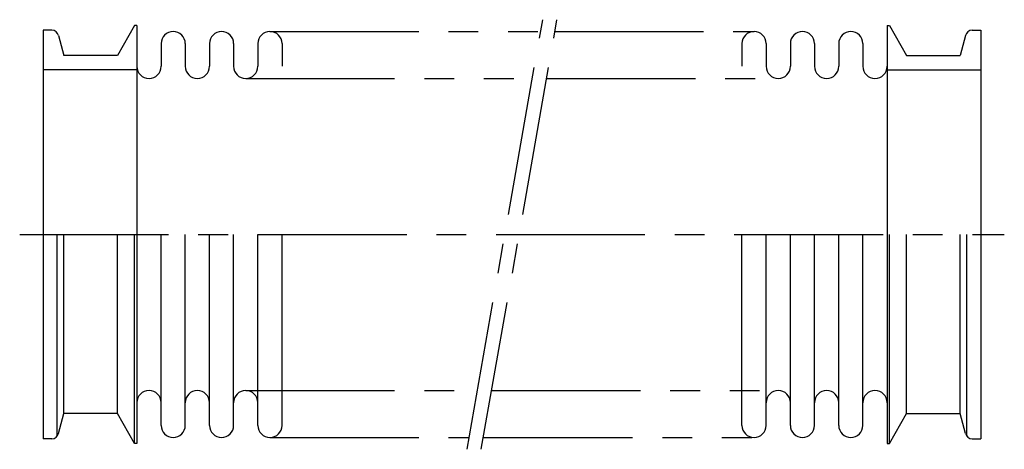
# Model space of a CAD drawing. Extents: x -5 to 205, y -46 to 46.
import ezdxf

# ---------------------------------------------------------------- set-up
doc = ezdxf.new("R2010")
doc.units = 0
doc.linetypes.add('CENTER', pattern=[50.8, 31.75, -6.35, 6.35, -6.35])
doc.linetypes.add('PHANTOM', pattern=[63.5, 31.75, -6.35, 6.35, -6.35, 6.35, -6.35])
doc.layers.get('0').update_dxf_attribs({"linetype": 'CONTINUOUS'})
doc.layers.add('LY_3', color=7, linetype='CONTINUOUS')

msp = doc.modelspace()

# ---------------------------------------------------------------- linework, layer by layer
at = {"color": 3, "linetype": 'CONTINUOUS'}
for p, q in [((25.157895, 40.671053), (25.157895, 35.828947)), ((35.473685, 40.671053), (35.473685, 35.828947)), ((45.789475, 40.671053), (45.789475, 35.828947)), ((154.210525, 40.671053), (154.210525, 35.828947)), ((164.526315, 40.671053), (164.526315, 35.828947)), ((174.842105, 40.671053), (174.842105, 35.828947)), ((25.157895, -40.671053), (25.157895, 0)), ((35.473685, -40.671053), (35.473685, 0)), ((45.789475, -40.671053), (45.789475, 0)), ((154.210525, -40.671053), (154.210525, 0)), ((164.526315, -40.671053), (164.526315, 0)), ((174.842105, -40.671053), (174.842105, 0))]:
    msp.add_line(p, q, dxfattribs=at)
for centre, start, end in [((27.736843, 40.671053), 0, 180), ((38.052633, 40.671053), 0, 180), ((48.368423, 40.671053), 0, 180), ((151.631577, 40.671053), 0, 180), ((161.947367, 40.671053), 0, 180), ((172.263158, 40.671053), 0, 180), ((22.578947, 35.828947), 180, 0), ((32.894738, 35.828947), 180, 0), ((43.210528, 35.828947), 180, 0), ((156.789472, 35.828947), 180, 0), ((167.105262, 35.828947), 180, 0), ((177.421053, 35.828947), 180, 0), ((22.578947, -35.828947), 0, 180), ((32.894738, -35.828947), 0, 180), ((43.210528, -35.828947), 0, 180), ((156.789472, -35.828947), 0, 180), ((167.105262, -35.828947), 0, 180), ((177.421053, -35.828947), 0, 180), ((27.736842, -40.671053), 180, 0), ((38.052633, -40.671053), 180, 0), ((48.368423, -40.671053), 180, 0), ((151.631577, -40.671053), 180, 0), ((161.947367, -40.671053), 180, 0), ((172.263158, -40.671053), 180, 0)]:
    msp.add_arc(centre, 2.578947, start, end, dxfattribs=at)
at = {"layer": 'LY_3', "color": 3, "linetype": 'CONTINUOUS'}
for p, q in [((19.5, 44.5), (15.833826, 38.15)), ((20, 44.5), (19.5, 44.5)), ((20, 44.5), (20, -44.5)), ((180, 44.5), (180, -44.5)), ((180, 44.5), (180.5, 44.5)), ((180.5, 44.5), (184.166174, 38.15)), ((0, 43.5), (0, -43.5)), ((1.84901, 43.5), (0, 43.5)), ((3.297898, 42.388229), (4.433528, 38.15)), ((196.702102, 42.388229), (195.566472, 38.15)), ((198.15099, 43.5), (200, 43.5)), ((200, 43.5), (200, -43.5)), ((30.31579, 40.671053), (30.31579, 35.828947)), ((40.63158, 40.671053), (40.63158, 35.828947)), ((50.94737, 40.671053), (50.94737, 35.828947)), ((149.05263, 40.671053), (149.05263, 35.828947)), ((159.36842, 40.671053), (159.36842, 35.828947)), ((169.68421, 40.671053), (169.68421, 35.828947)), ((15.833826, 38.15), (4.433528, 38.15)), ((184.166174, 38.15), (195.566472, 38.15)), ((20, 35.1), (0, 35.1)), ((180, 35.1), (200, 35.1)), ((3, -42.961884), (3, 0)), ((4.433528, -38.15), (4.433528, 0)), ((15.833826, -38.15), (15.833826, 0)), ((19.5, -44.5), (19.5, 0)), ((30.31579, -40.671053), (30.31579, 0)), ((40.63158, -40.671053), (40.63158, 0)), ((50.94737, -40.671053), (50.94737, 0)), ((149.05263, -40.671053), (149.05263, 0)), ((159.36842, -40.671053), (159.36842, 0)), ((169.68421, -40.671053), (169.68421, 0)), ((180.5, -44.5), (180.5, 0)), ((184.166174, -38.15), (184.166174, 0)), ((195.566472, -38.15), (195.566472, 0)), ((197, -42.961884), (197, 0)), ((3.297898, -42.388229), (4.433528, -38.15)), ((15.833826, -38.15), (4.433528, -38.15)), ((19.5, -44.5), (15.833826, -38.15)), ((180.5, -44.5), (184.166174, -38.15)), ((184.166174, -38.15), (195.566472, -38.15)), ((196.702102, -42.388229), (195.566472, -38.15)), ((1.84901, -43.5), (0, -43.5)), ((198.15099, -43.5), (200, -43.5)), ((20, -44.5), (19.5, -44.5)), ((180, -44.5), (180.5, -44.5))]:
    msp.add_line(p, q, dxfattribs=at)
at = {"layer": 'LY_3', "color": 110, "linetype": 'CENTER'}
for p, q in [((90.409901, -45.75), (106.543819, 45.75)), ((93.456181, -45.75), (109.590099, 45.75)), ((-5, 0), (205, 0))]:
    msp.add_line(p, q, dxfattribs=at)
at = {"layer": 'LY_3', "color": 110, "linetype": 'PHANTOM'}
for p, q in [((48.368423, 43.25), (106.014839, 43.25)), ((109.061118, 43.25), (151.631577, 43.25)), ((43.210528, 33.25), (104.339732, 33.25)), ((107.386012, 33.25), (156.789472, 33.25)), ((43.210528, -33.25), (92.613988, -33.25)), ((95.660268, -33.25), (156.789472, -33.25)), ((48.368423, -43.25), (90.938882, -43.25)), ((93.985161, -43.25), (151.631577, -43.25))]:
    msp.add_line(p, q, dxfattribs=at)
at = {"layer": 'LY_3', "color": 3, "linetype": 'CONTINUOUS'}
for centre, start, end in [((1.84901, 42), 15, 90), ((198.15099, 42), 90, 165), ((1.84901, -42), 270, 345), ((198.15099, -42), 195, 270)]:
    msp.add_arc(centre, 1.5, start, end, dxfattribs=at)

doc.saveas('drawing.dxf')
